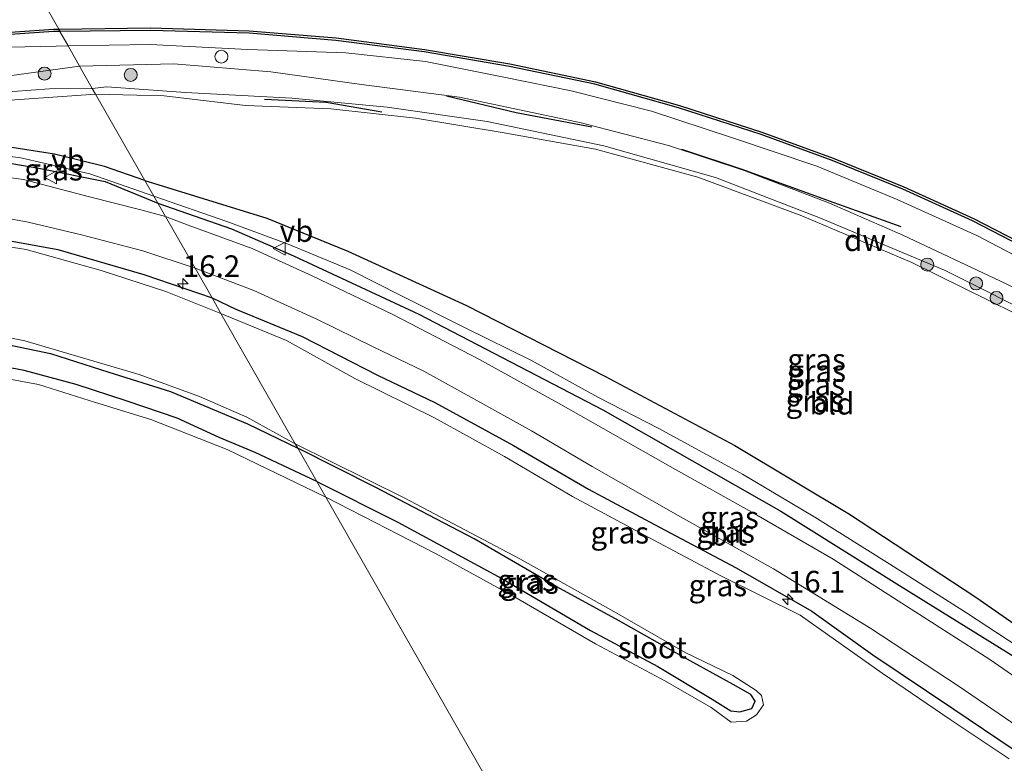
# Model space of a CAD drawing. Units: metres. Extents: x 179997 to 187356, y 362499 to 368751.
# Drawn here: x 180883 to 180997, y 365008 to 365094 of the extents above; entities that cross this region are included whole.
import ezdxf
from ezdxf.enums import TextEntityAlignment as Align

# ---------------------------------------------------------------- set-up
doc = ezdxf.new("R2010")
doc.units = ezdxf.units.M
doc.layers.get('0').update_dxf_attribs({"lineweight": 25})
for name, color, linetype, lineweight in [('B-ME-AM-KILOMETR-S-B1', 7, 'Continuous', 18), ('B-ME-GC-DAMWAND-GV-B6', 10, 'Continuous', 25), ('B-ME-GR-BOMENRIJ-L-B1', 10, 'Continuous', 25), ('B-ME-GR-BOOM-S-B1', 93, 'Continuous', 18), ('B-ME-GW-INSTEEKWATERGANG-L-B1', 10, 'Continuous', 25), ('B-ME-GW-KRUINLIJN-L-B1', 93, 'Continuous', 18), ('B-ME-GW-TEENLIJN-L-B1', 93, 'Continuous', 18), ('B-ME-GW-WATERGANG-GREPPEL-L-B1', 10, 'Continuous', 25), ('B-ME-IE-GRASLAND-GV-B6', 93, 'Continuous', 18), ('B-ME-IE-GRONDWERKLIJN-GROND_INGERICHT-GV-B6', 253, 'Continuous', 18), ('B-ME-IE-HULPGEOMETRIE-L-B1', 53, 'Continuous', 18), ('B-ME-IE-INRICHTINGSELEMENT-S-B1', 253, 'Continuous', 18), ('B-ME-OB-WATERLIJN-L-B1', 133, 'OB-WATERLIJN', 18), ('B-ME-OG-WATER-GV-B6', 153, 'Continuous', 18), ('B-ME-VH-VERH_SOORT-BITUMEN-GV-B6', 8, 'IE-TERREINAFSCHEIDING-NATUURLIJK-HOUTWAL', 18), ('B-ME-VW-MEUBILAIR_WEGMEUBILAIR-VERKEERSBORD-S-B1', 8, 'Continuous', 18)]:
    doc.layers.add(name, color=color, linetype=linetype, lineweight=lineweight)
doc.styles.add('NLCS-ISO', font='NLCS-ISO.TTF')
doc.linetypes.add('IE-TERREINAFSCHEIDING-NATUURLIJK-HOUTWAL', pattern='A,7,-1.5,[67,NLCS.SHX,S=0.75,R=45,X=0,Y=0],-1.5,7,-1.5,[70,NLCS.SHX,S=0.75,R=0,X=0,Y=0],-1.5', length=20)
doc.linetypes.add('OB-WATERLIJN', pattern='A,10,[32,NLCS.SHX,S=2,R=0,X=0,Y=0],-12', length=22)

# ---------------------------------------------------------------- blocks, each defined once
blk = doc.blocks.new('dtb')
blk.add_circle((0, 0), 0.75)
blk = doc.blocks.new('verkeersbord')
for p, q in [((0, 0.75), (-0.75, -0.625)), ((0.75, -0.625), (0, 0.75)), ((-0.75, -0.625), (0.75, -0.625))]:
    blk.add_line(p, q)
blk = doc.blocks.new('boom')
blk.add_hatch(color=256).paths.add_polyline_path([(-0.75, 0, 1), (0.75, 0, 1)])
blk.add_circle((0, 0), 0.75)
blk = doc.blocks.new('hecto')
for p, q in [((0, 0.625), (-0.625, 0)), ((0, -0.625), (0, 0.625)), ((-0.625, 0), (0.625, 0)), ((0.625, 0), (0, -0.625))]:
    blk.add_line(p, q)

msp = doc.modelspace()

# ---------------------------------------------------------------- linework, layer by layer
at = {"layer": 'B-ME-GC-DAMWAND-GV-B6'}
for points in [[(180684.301, 365025.696, 28.65), (180700.749, 365032.2, 28.65), (180717.125, 365038.591, 28.65), (180733.52, 365045.015, 28.65), (180749.931, 365051.404, 28.65), (180766.393, 365057.892, 28.65), (180783.003, 365064.386, 28.65), (180800.472, 365071.17, 28.65), (180816.897, 365077.619, 28.65), (180827.535, 365081.427, 28.65), (180837.245, 365084.413, 28.65), (180848.163, 365087.289, 28.65), (180858.064, 365089.462, 28.65), (180867.887, 365091.003, 28.65), (180877.876, 365092.124, 28.65), (180886.762, 365092.732, 28.65), (180887.3772, 365092.7401, 28.7)], [(180887.3772, 365092.7401, 28.7), (180887.4907, 365092.4516, 28.7886), (180886.7738, 365092.4421, 29.278), (180877.9021, 365091.8351, 29.227), (180867.9257, 365090.7155, 29.182), (180858.1176, 365089.1769, 29.225), (180848.231, 365087.007, 29.23), (180837.3246, 365084.1341, 29.233), (180827.6265, 365081.1517, 29.232), (180816.9989, 365077.3475, 29.227), (180800.5775, 365070.8999, 29.217), (180783.1083, 365064.1158, 29.215), (180766.499, 365057.6221, 29.19), (180750.0368, 365051.134, 29.204), (180733.6255, 365044.7449, 29.193), (180717.2306, 365038.3209, 29.253), (180700.855, 365031.9301, 29.218), (180684.4072, 365025.4262, 29.215)], [(180887.3772, 365092.7401, 28.7), (180897.978, 365092.88, 28.65), (180909.387, 365092.553, 28.65), (180919.445, 365091.715, 28.65), (180929.633, 365090.379, 28.65), (180939.516, 365088.709, 28.65), (180949.404, 365086.642, 28.65), (180959.092, 365083.92, 28.65), (180968.63, 365080.837, 28.65), (180976.868, 365077.828, 28.65), (180985.037, 365074.538, 28.65), (180993.076, 365070.849, 28.65), (181001.975, 365066.272, 28.65)], [(181001.8365, 365066.0171, 29.239), (180992.9491, 365070.5881, 29.181), (180984.9223, 365074.2716, 29.248), (180976.7641, 365077.5572, 29.223), (180968.5356, 365080.5627, 29.199), (180959.0082, 365083.6423, 29.247), (180949.335, 365086.3601, 29.302), (180939.4622, 365088.424, 29.255), (180929.59, 365090.0922, 29.214), (180919.4141, 365091.4266, 29.175), (180909.3708, 365092.2633, 29.202), (180897.9758, 365092.5899, 29.193), (180887.4907, 365092.4516, 28.7886), (180887.3772, 365092.7401, 28.7)]]:
    msp.add_polyline3d(points, dxfattribs=at)
at = {"layer": 'B-ME-GR-BOMENRIJ-L-B1'}
for points in [[(180911.165, 365084.653, 31.933), (180918.266, 365084.296, 31.933), (180924.709, 365083.165, 31.933)], [(180948.97, 365081.421, 31.347), (180940.238, 365083.067, 31.292), (180932.192, 365085.005, 31.292)], [(180869.127, 365079.255, 32.682), (180877.047, 365078.05, 32.682), (180885.063, 365076.663, 32.734), (180892.74, 365075.145, 32.77), (180898.845, 365072.629, 32.81)], [(180959.326, 365078.869, 30.993), (180966.292, 365076.544, 30.961), (180976.947, 365072.706, 30.961), (180984.691, 365069.944, 30.929)], [(180898.845, 365072.629, 32.81), (180907.324, 365069.668, 32.913), (180914.52, 365066.536, 32.849), (180929.001, 365059.803, 32.849), (180950.254, 365048.773, 32.73), (180970.812, 365037.059, 32.682), (180984.523, 365028.483, 32.682), (180997.991, 365020.145, 32.614), (181017.447, 365006.264, 32.614), (181029.588, 364996.92, 32.711)]]:
    msp.add_polyline3d(points, dxfattribs=at)
at = {"layer": 'B-ME-GW-INSTEEKWATERGANG-L-B1'}
for points in [[(180754.002, 365033.97, 32.909), (180754.202, 365034.571, 32.654), (180754.99, 365035.121, 32.646), (180759.996, 365036.98, 32.598), (180771.893, 365041.68, 32.598), (180784.029, 365046.517, 32.598), (180796.868, 365051.739, 32.67), (180806.194, 365055.429, 32.602), (180814.302, 365058.695, 32.606), (180820.683, 365061.531, 32.606), (180827.155, 365063.783, 32.606), (180833.75, 365066.049, 32.586), (180840.431, 365067.931, 32.506), (180847.415, 365069.089, 32.506), (180854.193, 365069.769, 32.438), (180862.18, 365070.123, 32.434), (180869.951, 365070.106, 32.474), (180878.995, 365068.772, 32.578), (180887.261, 365067.288, 32.57), (180897.203, 365064.418, 32.646), (180905.092, 365061.699, 32.511)], [(180905.092, 365061.699, 32.511), (180907.858, 365060.392, 32.543), (180915.513, 365057.239, 32.543), (180924.224, 365052.788, 32.543), (180930.851, 365049.626, 32.543), (180939.931, 365044.666, 32.539), (180948.602, 365039.624, 32.586), (180956.811, 365035.238, 32.586), (180965.647, 365030.546, 32.598), (180974.407, 365025.532, 32.467), (180981.445, 365020.498, 32.467), (180990.803, 365014.216, 32.463), (180999.321, 365008.472, 32.523)], [(180806.396, 365042.764, 32.283), (180813.138, 365045.953, 32.283), (180821.409, 365049.052, 32.231), (180828.944, 365051.851, 32.235), (180836.48, 365054.231, 32.235), (180843.465, 365056.185, 32.235), (180848.996, 365057.424, 32.235), (180854.024, 365057.929, 32.235), (180860.553, 365058.523, 32.251), (180866.935, 365058.468, 32.311), (180873.222, 365057.855, 32.303), (180879.556, 365056.72, 32.303), (180886.425, 365055.293, 32.303), (180893.172, 365053.112, 32.299), (180900.307, 365050.896, 32.343), (180909.189, 365047.148, 32.43), (180915.021, 365044.329, 32.2)], [(180917.209, 365040.5, 32.212), (180910.064, 365043.844, 32.307), (180905.935, 365045.588, 32.319), (180901.054, 365047.794, 32.407), (180895.27, 365049.76, 32.414), (180889.395, 365051.698, 32.407), (180883.388, 365053.318, 32.407), (180877.252, 365054.451, 32.387), (180869.932, 365055.423, 32.387), (180864.103, 365055.639, 32.387), (180858.44, 365055.304, 32.387), (180854.539, 365055.198, 32.383), (180849.912, 365054.64, 32.383), (180844.289, 365053.408, 32.383), (180838.166, 365051.774, 32.403), (180832.15, 365049.878, 32.391), (180826.486, 365047.934, 32.391), (180819.969, 365045.34, 32.359), (180811.594, 365042.143, 32.319), (180805.17, 365039.397, 32.383)], [(180917.209, 365040.5, 32.212), (180926.573, 365035.798, 32.196), (180938.576, 365029.306, 32.124), (180948.813, 365023.29, 32.025), (180956.593, 365019.128, 32.025), (180962.886, 365015.348, 32.025), (180965.02, 365013.999, 32.021), (180966.072, 365013.884, 32.077), (180967.477, 365014.266, 32.088), (180967.842, 365015.121, 32.088), (180967.361, 365015.902, 32.084), (180965.312, 365017.065, 32.088), (180959.572, 365020.219, 32.092), (180952.046, 365024.46, 32.144), (180944.924, 365028.343, 32.228), (180935.379, 365033.864, 32.228), (180924.011, 365039.805, 32.204), (180915.021, 365044.329, 32.2)]]:
    msp.add_polyline3d(points, dxfattribs=at)
at = {"layer": 'B-ME-GW-KRUINLIJN-L-B1'}
for points in [[(180889.793, 365088.466, 31.232), (180880.495, 365087.198, 31.601), (180868.644, 365085.763, 31.68), (180858.764, 365084.241, 31.541), (180851.026, 365083.186, 31.501), (180842.377, 365081.024, 31.593), (180834.375, 365078.555, 31.66), (180823.271, 365074.421, 31.604), (180810.889, 365069.893, 31.533), (180796.291, 365064.041, 31.509), (180784.274, 365059.308, 31.369), (180767.266, 365052.85, 31.269), (180752.215, 365047.044, 31.277), (180733.475, 365039.382, 31.209), (180715.6, 365032.493, 31.253), (180702.226, 365027.284, 31.237), (180688.895, 365022.284, 31.138)], [(181059.894, 365015.598, 30.469), (181054.651, 365021.069, 30.503), (181046.368, 365029.22, 30.551), (181038.448, 365036.536, 30.447), (181031.874, 365042.165, 30.678), (181023.368, 365048.192, 30.921), (181015.202, 365053.595, 31.204), (181006.187, 365058.869, 31.343), (180996.208, 365063.63, 31.379), (180984.914, 365068.941, 31.403), (180976.428, 365072.651, 31.451), (180966.577, 365076.401, 31.304), (180957.841, 365079.293, 31.308), (180947.728, 365081.911, 31.343), (180933.674, 365084.88, 31.359), (180922.36, 365086.347, 31.575), (180911.879, 365087.805, 31.236), (180900.663, 365088.714, 31.092), (180889.793, 365088.466, 31.232)], [(180891.647, 365085.222, 32.395), (180881.236, 365084.504, 32.438), (180869.885, 365082.676, 32.494), (180860.094, 365081.769, 32.57), (180850.124, 365079.115, 32.63), (180843.171, 365077.502, 32.634), (180836.436, 365075.649, 32.634), (180825.9, 365072.194, 32.562), (180817.721, 365068.718, 32.602), (180801.828, 365062.629, 32.75), (180783.729, 365055.073, 32.857), (180766.646, 365048.449, 32.77), (180751.157, 365042.581, 32.686), (180733.473, 365035.618, 32.59), (180715.742, 365028.537, 32.45), (180700.894, 365022.828, 32.43), (180682.71, 365015.535, 32.43), (180663.607, 365007.971, 32.526), (180646.548, 365000.74, 32.466), (180628.893, 364993.672, 32.446), (180610.851, 364986.887, 32.407), (180593.901, 364979.522, 32.574), (180575.911, 364972.043, 32.598), (180559.379, 364965.589, 32.502)], [(181056.739, 365013.542, 32.081), (181052.258, 365018.658, 31.981), (181044.125, 365027.09, 31.973), (181036.938, 365032.986, 31.806), (181028.616, 365040.068, 31.806), (181017.51, 365048.338, 31.79), (181008.587, 365053.983, 31.977), (180997.831, 365059.929, 31.885), (180985.967, 365065.787, 31.957), (180973.23, 365071.193, 31.973), (180961.226, 365075.639, 31.889), (180949.4, 365078.856, 31.913), (180938.619, 365080.787, 32.049), (180928.604, 365082.438, 32.228), (180918.808, 365083.538, 32.228), (180908.946, 365083.915, 32.347), (180899.58, 365085.041, 32.312), (180891.647, 365085.222, 32.395)], [(180898.382, 365073.44, 32.826), (180890.975, 365076.033, 32.714), (180882.983, 365077.88, 32.67), (180877.094, 365078.621, 32.678), (180875.169, 365079.573, 32.598)], [(181030.484, 364997.469, 32.75), (181026.801, 365000.633, 32.602), (181019.01, 365006.404, 32.602), (181008.962, 365013.642, 32.551), (181000.779, 365019.741, 32.507), (180992.267, 365025.329, 32.67), (180983.425, 365030.965, 32.594), (180974.75, 365036.363, 32.59), (180966.399, 365041.35, 32.686), (180956.732, 365046.613, 32.686), (180949.657, 365050.239, 32.702), (180941.989, 365054.464, 32.718), (180934.348, 365058.226, 32.702), (180926.989, 365061.918, 32.71), (180921.068, 365064.954, 32.857), (180913.908, 365067.892, 32.861), (180906.804, 365070.53, 32.83), (180898.382, 365073.44, 32.826)]]:
    msp.add_polyline3d(points, dxfattribs=at)
at = {"layer": 'B-ME-GW-TEENLIJN-L-B1'}
for points in [[(180646.797, 365010.165, 29.502), (180647.715, 365009.236, 29.664), (180652.658, 365011.037, 29.688), (180668.769, 365017.004, 29.719), (180685.12, 365023.451, 29.706), (180701.533, 365030.108, 29.662), (180717.602, 365036.545, 29.632), (180734.546, 365043.189, 29.656), (180750.665, 365049.569, 29.73), (180767.117, 365055.936, 29.711), (180783.64, 365062.738, 29.552), (180800.952, 365069.713, 29.594), (180817.36, 365075.956, 29.622), (180827.963, 365079.88, 29.585), (180837.492, 365082.994, 29.482), (180848.54, 365085.506, 29.551), (180858.179, 365087.734, 29.554), (180867.416, 365089.471, 29.454), (180877.989, 365090.581, 29.516), (180887.102, 365090.775, 29.526), (180888.4609, 365090.7968, 29.534)], [(180888.4609, 365090.7968, 29.534), (180897.955, 365090.949, 29.621), (180909.247, 365090.378, 29.687), (180920.554, 365090.001, 29.544), (180929.77, 365088.998, 29.536), (180939.01, 365087.164, 29.519), (180946.59, 365085.592, 29.599), (180955.861, 365083.246, 29.645), (180965.217, 365080.172, 29.692), (180974.959, 365076.907, 29.63), (180984.274, 365073.07, 29.614), (180993.536, 365068.873, 29.731), (181003.669, 365063.556, 29.737), (181010.1, 365060.118, 29.541), (181017.552, 365055.228, 29.484), (181026.22, 365049.333, 29.532), (181033.954, 365042.365, 29.748), (181040.874, 365037.003, 29.551), (181047.107, 365031.181, 29.652), (181054.523, 365023.856, 29.606), (181061.469, 365016.585, 29.575)], [(180692.132, 365021.291, 31.481), (180709.337, 365027.538, 31.608), (180725.114, 365034.046, 31.608), (180741.155, 365040.135, 31.608), (180757.987, 365046.807, 31.668), (180772.62, 365052.525, 31.708), (180786.033, 365057.897, 31.744), (180798.848, 365063.06, 31.748), (180814.675, 365069.127, 31.724), (180823.573, 365072.378, 31.724), (180831.605, 365075.26, 31.724), (180839.833, 365078.012, 31.72), (180848.347, 365080.262, 31.72), (180857.258, 365082.07, 31.804), (180862.632, 365083.169, 31.852), (180866.989, 365083.3, 31.852), (180871.366, 365084.11, 31.852), (180877.784, 365085.233, 31.852), (180886.318, 365085.838, 31.852), (180891.262, 365085.895, 31.706)], [(180891.262, 365085.895, 31.706), (180892.94, 365086.054, 31.837), (180902.033, 365085.398, 31.941), (180914.308, 365084.769, 31.869), (180925.321, 365083.726, 31.833), (180936.898, 365082.069, 31.582), (180950.361, 365079.26, 31.582), (180963.274, 365075.592, 31.575), (180975.397, 365070.912, 31.519), (180989.738, 365064.885, 31.519), (181001.78, 365058.841, 31.359), (181012.302, 365052.812, 31.347), (181023.188, 365045.81, 31.22), (181032.449, 365039.313, 30.901), (181039.626, 365032.986, 30.586), (181050.657, 365022.843, 30.65), (181058.233, 365014.665, 30.731)]]:
    msp.add_polyline3d(points, dxfattribs=at)
at = {"layer": 'B-ME-GW-WATERGANG-GREPPEL-L-B1'}
for points in [[(180897.337, 365075.267, 32.148), (180892.667, 365076.88, 32.395), (180886.908, 365078.306, 32.399), (180881.468, 365079.149, 32.43), (180875.169, 365079.573, 32.598)], [(180897.337, 365075.267, 32.148), (180911.439, 365070.909, 31.981), (180920.792, 365067.08, 31.861), (180934.506, 365060.82, 31.861), (180950.496, 365052.646, 31.758), (180965.491, 365044.655, 31.626), (180978.732, 365036.744, 31.626), (180993.354, 365027.158, 31.626), (181008.922, 365016.339, 31.626), (181023.124, 365005.974, 31.666), (181032.44, 364998.698, 31.717)]]:
    msp.add_polyline3d(points, dxfattribs=at)
at = {"layer": 'B-ME-IE-GRASLAND-GV-B6'}
for points in [[(181003.669, 365063.556, 29.737), (180993.536, 365068.873, 29.731), (180984.274, 365073.07, 29.614), (180974.959, 365076.907, 29.63), (180965.217, 365080.172, 29.692), (180955.861, 365083.246, 29.645), (180946.59, 365085.592, 29.599), (180939.01, 365087.164, 29.519), (180929.77, 365088.998, 29.536), (180920.554, 365090.001, 29.544), (180909.247, 365090.378, 29.687), (180897.955, 365090.949, 29.621), (180888.4609, 365090.7968, 29.534), (180887.4907, 365092.4516, 28.7886), (180897.9758, 365092.5899, 29.193), (180909.3708, 365092.2633, 29.202), (180919.4141, 365091.4266, 29.175), (180929.59, 365090.0922, 29.214), (180939.4622, 365088.424, 29.255), (180949.335, 365086.3601, 29.302), (180959.0082, 365083.6423, 29.247), (180968.5356, 365080.5627, 29.199), (180976.7641, 365077.5572, 29.223), (180984.9223, 365074.2716, 29.248), (180992.9491, 365070.5881, 29.181), (181001.8365, 365066.0171, 29.239)], [(180800.5775, 365070.8999, 29.217), (180816.9989, 365077.3475, 29.227), (180827.6265, 365081.1517, 29.232), (180837.3246, 365084.1341, 29.233), (180848.231, 365087.007, 29.23), (180858.1176, 365089.1769, 29.225), (180867.9257, 365090.7155, 29.182), (180877.9021, 365091.8351, 29.227), (180886.7738, 365092.4421, 29.278), (180887.4907, 365092.4516, 28.7886), (180888.4609, 365090.7968, 29.534), (180887.102, 365090.775, 29.526), (180877.989, 365090.581, 29.516), (180867.416, 365089.471, 29.454), (180858.179, 365087.734, 29.554), (180848.54, 365085.506, 29.551), (180837.492, 365082.994, 29.482), (180827.963, 365079.88, 29.585), (180817.36, 365075.956, 29.622), (180800.952, 365069.713, 29.594)], [(180800.952, 365069.713, 29.594), (180817.36, 365075.956, 29.622), (180827.963, 365079.88, 29.585), (180837.492, 365082.994, 29.482), (180848.54, 365085.506, 29.551), (180858.179, 365087.734, 29.554), (180867.416, 365089.471, 29.454), (180877.989, 365090.581, 29.516), (180887.102, 365090.775, 29.526), (180888.4609, 365090.7968, 29.534), (180889.793, 365088.466, 31.232), (180880.495, 365087.198, 31.601), (180868.644, 365085.763, 31.68), (180858.764, 365084.241, 31.541), (180851.026, 365083.186, 31.501), (180842.377, 365081.024, 31.593), (180834.375, 365078.555, 31.66), (180823.271, 365074.421, 31.604), (180810.889, 365069.893, 31.533), (180796.291, 365064.041, 31.509)], [(181006.187, 365058.869, 31.343), (180996.208, 365063.63, 31.379), (180984.914, 365068.941, 31.403), (180976.428, 365072.651, 31.451), (180966.577, 365076.401, 31.304), (180957.841, 365079.293, 31.308), (180947.728, 365081.911, 31.343), (180933.674, 365084.88, 31.359), (180922.36, 365086.347, 31.575), (180911.879, 365087.805, 31.236), (180900.663, 365088.714, 31.092), (180889.793, 365088.466, 31.232), (180888.4609, 365090.7968, 29.534), (180897.955, 365090.949, 29.621), (180909.247, 365090.378, 29.687), (180920.554, 365090.001, 29.544), (180929.77, 365088.998, 29.536), (180939.01, 365087.164, 29.519), (180946.59, 365085.592, 29.599), (180955.861, 365083.246, 29.645), (180965.217, 365080.172, 29.692), (180974.959, 365076.907, 29.63), (180984.274, 365073.07, 29.614), (180993.536, 365068.873, 29.731), (181003.669, 365063.556, 29.737)], [(180796.291, 365064.041, 31.509), (180810.889, 365069.893, 31.533), (180823.271, 365074.421, 31.604), (180834.375, 365078.555, 31.66), (180842.377, 365081.024, 31.593), (180851.026, 365083.186, 31.501), (180858.764, 365084.241, 31.541), (180868.644, 365085.763, 31.68), (180880.495, 365087.198, 31.601), (180889.793, 365088.466, 31.232), (180891.262, 365085.895, 31.706), (180886.318, 365085.838, 31.852), (180877.784, 365085.233, 31.852), (180871.366, 365084.11, 31.852), (180866.989, 365083.3, 31.852), (180862.632, 365083.169, 31.852), (180857.258, 365082.07, 31.804), (180848.347, 365080.262, 31.72), (180839.833, 365078.012, 31.72), (180831.605, 365075.26, 31.724), (180823.573, 365072.378, 31.724), (180814.675, 365069.127, 31.724), (180798.848, 365063.06, 31.748)], [(180889.793, 365088.466, 31.232), (180900.663, 365088.714, 31.092), (180911.879, 365087.805, 31.236), (180922.36, 365086.347, 31.575), (180933.674, 365084.88, 31.359), (180947.728, 365081.911, 31.343), (180957.841, 365079.293, 31.308), (180966.577, 365076.401, 31.304), (180976.428, 365072.651, 31.451), (180984.914, 365068.941, 31.403), (180996.208, 365063.63, 31.379), (181006.187, 365058.869, 31.343)], [(181001.78, 365058.841, 31.359), (180989.738, 365064.885, 31.519), (180975.397, 365070.912, 31.519), (180963.274, 365075.592, 31.575), (180950.361, 365079.26, 31.582), (180936.898, 365082.069, 31.582), (180925.321, 365083.726, 31.833), (180914.308, 365084.769, 31.869), (180902.033, 365085.398, 31.941), (180892.94, 365086.054, 31.837), (180891.262, 365085.895, 31.706), (180889.793, 365088.466, 31.232)], [(180798.848, 365063.06, 31.748), (180814.675, 365069.127, 31.724), (180823.573, 365072.378, 31.724), (180831.605, 365075.26, 31.724), (180839.833, 365078.012, 31.72), (180848.347, 365080.262, 31.72), (180857.258, 365082.07, 31.804), (180862.632, 365083.169, 31.852), (180866.989, 365083.3, 31.852), (180871.366, 365084.11, 31.852), (180877.784, 365085.233, 31.852), (180886.318, 365085.838, 31.852), (180891.262, 365085.895, 31.706), (180891.647, 365085.222, 32.395), (180881.236, 365084.504, 32.438), (180869.885, 365082.676, 32.494), (180860.094, 365081.769, 32.57), (180850.124, 365079.115, 32.63), (180843.171, 365077.502, 32.634), (180836.436, 365075.649, 32.634), (180825.9, 365072.194, 32.562), (180817.721, 365068.718, 32.602), (180801.828, 365062.629, 32.75)], [(180891.262, 365085.895, 31.706), (180892.94, 365086.054, 31.837), (180902.033, 365085.398, 31.941), (180914.308, 365084.769, 31.869), (180925.321, 365083.726, 31.833), (180936.898, 365082.069, 31.582), (180950.361, 365079.26, 31.582), (180963.274, 365075.592, 31.575), (180975.397, 365070.912, 31.519), (180989.738, 365064.885, 31.519), (181001.78, 365058.841, 31.359)], [(180997.831, 365059.929, 31.885), (180985.967, 365065.787, 31.957), (180973.23, 365071.193, 31.973), (180961.226, 365075.639, 31.889), (180949.4, 365078.856, 31.913), (180938.619, 365080.787, 32.049), (180928.604, 365082.438, 32.228), (180918.808, 365083.538, 32.228), (180908.946, 365083.915, 32.347), (180899.58, 365085.041, 32.312), (180891.647, 365085.222, 32.395), (180891.262, 365085.895, 31.706)], [(180801.828, 365062.629, 32.75), (180817.721, 365068.718, 32.602), (180825.9, 365072.194, 32.562), (180836.436, 365075.649, 32.634), (180843.171, 365077.502, 32.634), (180850.124, 365079.115, 32.63), (180860.094, 365081.769, 32.57), (180875.169, 365079.573, 32.598), (180877.094, 365078.621, 32.678), (180882.983, 365077.88, 32.67), (180890.975, 365076.033, 32.714), (180898.382, 365073.44, 32.826), (180899.73, 365071.081, 32.834), (180897.038, 365071.847, 32.937), (180890.784, 365073.388, 32.937), (180883.304, 365075.383, 32.845), (180874.977, 365076.468, 32.762), (180865.687, 365077.088, 32.762), (180857.525, 365076.96, 32.766), (180849.342, 365076.024, 32.79), (180840.307, 365074.545, 32.778), (180830.01, 365071.344, 32.766), (180813.306, 365065.036, 32.809), (180796.552, 365058.547, 32.821)], [(180897.337, 365075.267, 32.148), (180898.382, 365073.44, 32.826), (180890.975, 365076.033, 32.714), (180882.983, 365077.88, 32.67), (180877.094, 365078.621, 32.678), (180875.169, 365079.573, 32.598), (180881.468, 365079.149, 32.43), (180886.908, 365078.306, 32.399), (180892.667, 365076.88, 32.395), (180897.337, 365075.267, 32.148)], [(180897.337, 365075.267, 32.148), (180911.439, 365070.909, 31.981), (180920.792, 365067.08, 31.861), (180934.506, 365060.82, 31.861), (180950.496, 365052.646, 31.758), (180965.491, 365044.655, 31.626), (180978.732, 365036.744, 31.626), (180993.354, 365027.158, 31.626), (181008.922, 365016.339, 31.626)], [(181000.779, 365019.741, 32.507), (180992.267, 365025.329, 32.67), (180983.425, 365030.965, 32.594), (180974.75, 365036.363, 32.59), (180966.399, 365041.35, 32.686), (180956.732, 365046.613, 32.686), (180949.657, 365050.239, 32.702), (180941.989, 365054.464, 32.718), (180934.348, 365058.226, 32.702), (180926.989, 365061.918, 32.71), (180921.068, 365064.954, 32.857), (180913.908, 365067.892, 32.861), (180906.804, 365070.53, 32.83), (180898.382, 365073.44, 32.826), (180897.337, 365075.267, 32.148)], [(180898.382, 365073.44, 32.826), (180906.804, 365070.53, 32.83), (180913.908, 365067.892, 32.861), (180921.068, 365064.954, 32.857), (180926.989, 365061.918, 32.71), (180934.348, 365058.226, 32.702), (180941.989, 365054.464, 32.718), (180949.657, 365050.239, 32.702), (180956.732, 365046.613, 32.686), (180966.399, 365041.35, 32.686), (180974.75, 365036.363, 32.59), (180983.425, 365030.965, 32.594), (180992.267, 365025.329, 32.67), (181000.779, 365019.741, 32.507)], [(181002.986, 365014.415, 32.658), (180994.975, 365019.933, 32.658), (180985.334, 365026.111, 32.658), (180976.879, 365031.513, 32.698), (180967.471, 365036.952, 32.714), (180958.663, 365041.894, 32.766), (180945.414, 365049.371, 32.79), (180935.981, 365054.6, 32.794), (180925.985, 365059.768, 32.849), (180916.656, 365064.251, 32.869), (180909.748, 365067.421, 32.925), (180902.34, 365070.103, 32.893), (180899.73, 365071.081, 32.834), (180898.382, 365073.44, 32.826)], [(180878.853, 365071.357, 32.714), (180883.839, 365070.432, 32.722), (180890.028, 365068.988, 32.774), (180897.093, 365067.131, 32.817), (180903.141, 365065.113, 32.726), (180905.092, 365061.699, 32.511), (180897.203, 365064.418, 32.646), (180887.261, 365067.288, 32.57), (180878.995, 365068.772, 32.578)], [(180878.995, 365068.772, 32.578), (180887.261, 365067.288, 32.57), (180897.203, 365064.418, 32.646), (180905.092, 365061.699, 32.511), (180906.113, 365059.914, 31.718), (180899.74, 365062.42, 31.718), (180892.3, 365064.875, 31.718), (180883.631, 365067.281, 31.718), (180874.063, 365068.772, 31.718)], [(180903.141, 365065.113, 32.726), (180909.935, 365062.542, 32.718), (180917.275, 365059.222, 32.774), (180923.693, 365056.038, 32.774), (180929.582, 365053.252, 32.774), (180935.671, 365049.867, 32.73), (180941.998, 365046.349, 32.734), (180949.014, 365042.239, 32.69), (180959.216, 365036.432, 32.67), (180969.981, 365030.431, 32.666), (180981.213, 365023.506, 32.67), (180991.325, 365016.911, 32.642), (181000.668, 365010.512, 32.567)], [(180999.321, 365008.472, 32.523), (180990.803, 365014.216, 32.463), (180981.445, 365020.498, 32.467), (180974.407, 365025.532, 32.467), (180965.647, 365030.546, 32.598), (180956.811, 365035.238, 32.586), (180948.602, 365039.624, 32.586), (180939.931, 365044.666, 32.539), (180930.851, 365049.626, 32.543), (180924.224, 365052.788, 32.543), (180915.513, 365057.239, 32.543), (180907.858, 365060.392, 32.543), (180905.092, 365061.699, 32.511), (180903.141, 365065.113, 32.726)], [(180997.215, 365008.481, 31.606), (180990.396, 365013.031, 31.718), (180982.509, 365018.367, 31.718), (180973.056, 365025.081, 31.718), (180963.972, 365029.56, 31.718), (180955.551, 365034.017, 31.718), (180946.752, 365038.751, 31.718), (180938.882, 365043.379, 31.718), (180930.808, 365047.834, 31.718), (180921.603, 365052.409, 31.718), (180913.679, 365056.774, 31.718), (180906.113, 365059.914, 31.718), (180905.092, 365061.699, 32.511), (180907.858, 365060.392, 32.543), (180915.513, 365057.239, 32.543), (180924.224, 365052.788, 32.543), (180930.851, 365049.626, 32.543), (180939.931, 365044.666, 32.539), (180948.602, 365039.624, 32.586), (180956.811, 365035.238, 32.586), (180965.647, 365030.546, 32.598), (180974.407, 365025.532, 32.467), (180981.445, 365020.498, 32.467), (180990.803, 365014.216, 32.463), (180999.321, 365008.472, 32.523)], [(180915.021, 365044.329, 32.2), (180909.189, 365047.148, 32.43), (180900.307, 365050.896, 32.343), (180893.172, 365053.112, 32.299), (180886.425, 365055.293, 32.303), (180879.556, 365056.72, 32.303), (180873.222, 365057.855, 32.303), (180866.935, 365058.468, 32.311), (180860.553, 365058.523, 32.251), (180854.024, 365057.929, 32.235), (180848.996, 365057.424, 32.235), (180843.465, 365056.185, 32.235), (180836.48, 365054.231, 32.235), (180828.944, 365051.851, 32.235), (180821.409, 365049.052, 32.231), (180813.138, 365045.953, 32.283), (180806.396, 365042.764, 32.283)], [(180807.451, 365044.012, 31.829), (180815.411, 365047.24, 31.829), (180821.636, 365049.883, 31.829), (180827.284, 365051.894, 31.829), (180831.852, 365053.474, 31.829), (180839.119, 365055.468, 31.718), (180847.158, 365057.657, 31.718), (180856.07, 365058.658, 31.718), (180863.535, 365059.154, 31.718), (180869.634, 365058.856, 31.718), (180876.372, 365058.159, 31.718), (180883.472, 365056.758, 31.718), (180890.772, 365054.602, 31.718), (180896.656, 365052.854, 31.718), (180903.646, 365050.297, 31.718), (180909.113, 365047.941, 31.718), (180914.718, 365044.857, 31.718), (180915.021, 365044.329, 32.2)], [(180879.556, 365056.72, 32.303), (180886.425, 365055.293, 32.303), (180893.172, 365053.112, 32.299), (180900.307, 365050.896, 32.343), (180909.189, 365047.148, 32.43), (180915.021, 365044.329, 32.2), (180917.209, 365040.5, 32.212), (180910.064, 365043.844, 32.307), (180905.935, 365045.588, 32.319), (180901.054, 365047.794, 32.407), (180895.27, 365049.76, 32.414), (180889.395, 365051.698, 32.407), (180883.388, 365053.318, 32.407), (180877.252, 365054.451, 32.387)], [(180805.17, 365039.397, 32.383), (180811.594, 365042.143, 32.319), (180819.969, 365045.34, 32.359), (180826.486, 365047.934, 32.391), (180832.15, 365049.878, 32.391), (180838.166, 365051.774, 32.403), (180844.289, 365053.408, 32.383), (180849.912, 365054.64, 32.383), (180854.539, 365055.198, 32.383), (180858.44, 365055.304, 32.387), (180864.103, 365055.639, 32.387), (180869.932, 365055.423, 32.387), (180877.252, 365054.451, 32.387), (180883.388, 365053.318, 32.407), (180889.395, 365051.698, 32.407), (180895.27, 365049.76, 32.414), (180901.054, 365047.794, 32.407), (180905.935, 365045.588, 32.319), (180910.064, 365043.844, 32.307), (180917.209, 365040.5, 32.212)], [(180917.209, 365040.5, 32.212), (180918.253, 365038.673, 31.756), (180906.83, 365044.177, 31.756), (180898.034, 365047.674, 31.756), (180891.647, 365049.616, 31.756), (180885.041, 365051.682, 31.756), (180879.602, 365052.692, 31.756), (180873.804, 365053.775, 31.756), (180866.412, 365054.212, 31.756), (180859.311, 365054.063, 31.752), (180853.207, 365053.761, 31.752), (180846.379, 365052.603, 31.752), (180841.09, 365051.314, 31.752), (180834.581, 365049.298, 31.752), (180827.104, 365046.848, 31.752), (180819.286, 365044.035, 31.752), (180806.96, 365038.718, 31.752)], [(180914.718, 365044.857, 31.718), (180927.311, 365038.626, 31.714), (180940.656, 365031.568, 31.714), (180951.788, 365025.325, 31.714), (180959.746, 365020.755, 31.714), (180965.284, 365018.091, 31.714), (180967.979, 365016.353, 31.714), (180968.597, 365015.805, 31.714), (180968.823, 365014.704, 31.714), (180967.986, 365013.545, 31.714), (180966.855, 365012.825, 31.714), (180965.083, 365012.715, 31.714), (180962.771, 365014.394, 31.714), (180957.478, 365017.452, 31.714), (180949.4, 365021.739, 31.714), (180939.963, 365027.214, 31.714), (180930.982, 365032.128, 31.714), (180918.253, 365038.673, 31.756), (180917.209, 365040.5, 32.212), (180926.573, 365035.798, 32.196), (180938.576, 365029.306, 32.124), (180948.813, 365023.29, 32.025), (180956.593, 365019.128, 32.025), (180962.886, 365015.348, 32.025), (180965.02, 365013.999, 32.021), (180966.072, 365013.884, 32.077), (180967.477, 365014.266, 32.088), (180967.842, 365015.121, 32.088), (180967.361, 365015.902, 32.084), (180965.312, 365017.065, 32.088), (180959.572, 365020.219, 32.092), (180952.046, 365024.46, 32.144), (180944.924, 365028.343, 32.228), (180935.379, 365033.864, 32.228), (180924.011, 365039.805, 32.204), (180915.021, 365044.329, 32.2), (180914.718, 365044.857, 31.718)], [(180917.209, 365040.5, 32.212), (180915.021, 365044.329, 32.2), (180924.011, 365039.805, 32.204), (180935.379, 365033.864, 32.228), (180944.924, 365028.343, 32.228), (180952.046, 365024.46, 32.144), (180959.572, 365020.219, 32.092), (180965.312, 365017.065, 32.088), (180967.361, 365015.902, 32.084), (180967.842, 365015.121, 32.088), (180967.477, 365014.266, 32.088), (180966.072, 365013.884, 32.077), (180965.02, 365013.999, 32.021), (180962.886, 365015.348, 32.025), (180956.593, 365019.128, 32.025), (180948.813, 365023.29, 32.025), (180938.576, 365029.306, 32.124), (180926.573, 365035.798, 32.196), (180917.209, 365040.5, 32.212)]]:
    msp.add_polyline3d(points, dxfattribs=at)
at = {"layer": 'B-ME-IE-GRONDWERKLIJN-GROND_INGERICHT-GV-B6'}
for points in [[(180891.647, 365085.222, 32.395), (180897.337, 365075.267, 32.148), (180892.667, 365076.88, 32.395), (180886.908, 365078.306, 32.399), (180881.468, 365079.149, 32.43), (180875.169, 365079.573, 32.598), (180860.094, 365081.769, 32.57), (180869.885, 365082.676, 32.494), (180881.236, 365084.504, 32.438), (180891.647, 365085.222, 32.395)], [(180891.647, 365085.222, 32.395), (180899.58, 365085.041, 32.312), (180908.946, 365083.915, 32.347), (180918.808, 365083.538, 32.228), (180928.604, 365082.438, 32.228), (180938.619, 365080.787, 32.049), (180949.4, 365078.856, 31.913), (180961.226, 365075.639, 31.889), (180973.23, 365071.193, 31.973), (180985.967, 365065.787, 31.957), (180997.831, 365059.929, 31.885)], [(181008.922, 365016.339, 31.626), (180993.354, 365027.158, 31.626), (180978.732, 365036.744, 31.626), (180965.491, 365044.655, 31.626), (180950.496, 365052.646, 31.758), (180934.506, 365060.82, 31.861), (180920.792, 365067.08, 31.861), (180911.439, 365070.909, 31.981), (180897.337, 365075.267, 32.148), (180891.647, 365085.222, 32.395)]]:
    msp.add_polyline3d(points, dxfattribs=at)
at = {"layer": 'B-ME-IE-HULPGEOMETRIE-L-B1'}
for points in [[(180860.829, 365139.067, 28.7), (180887.3772, 365092.7401, 28.7), (180887.4907, 365092.4516, 28.7886), (180888.4609, 365090.7968, 29.534), (180889.793, 365088.466, 31.232)], [(180889.793, 365088.466, 31.232), (180891.262, 365085.895, 31.706), (180891.647, 365085.222, 32.395), (180897.337, 365075.267, 32.148), (180898.382, 365073.44, 32.826), (180899.73, 365071.081, 32.834), (180903.141, 365065.113, 32.726), (180905.092, 365061.699, 32.511), (180906.113, 365059.914, 31.718), (180914.718, 365044.857, 31.718), (180915.021, 365044.329, 32.2), (180917.209, 365040.5, 32.212), (180918.253, 365038.673, 31.756), (180938.894, 365002.561, 31.756), (180939.956, 365000.703, 32.439), (180941.337, 364998.287, 32.451), (180942.378, 364996.465, 31.443), (180946.029, 364990.078, 31.176), (180964.824, 364957.195, 31.412)]]:
    msp.add_polyline3d(points, dxfattribs=at)
at = {"layer": 'B-ME-OB-WATERLIJN-L-B1'}
for points in [[(180887.3772, 365092.7401, 28.7), (180886.762, 365092.732, 28.65), (180877.876, 365092.124, 28.65), (180867.887, 365091.003, 28.65), (180858.064, 365089.462, 28.65), (180848.163, 365087.289, 28.65), (180837.245, 365084.413, 28.65), (180827.535, 365081.427, 28.65), (180816.897, 365077.619, 28.65), (180800.472, 365071.17, 28.65), (180783.003, 365064.386, 28.65), (180766.393, 365057.892, 28.65), (180749.931, 365051.404, 28.65), (180733.52, 365045.015, 28.65), (180717.125, 365038.591, 28.65), (180700.749, 365032.2, 28.65), (180684.301, 365025.696, 28.65), (180667.714, 365019.194, 28.65), (180651.315, 365012.774, 28.65), (180650.144, 365012.322, 28.65), (180646.403, 365011.263, 28.7)], [(181062.608, 365018.045, 28.65), (181055.78, 365025.434, 28.65), (181049.538, 365031.587, 28.65), (181042.176, 365038.406, 28.65), (181035.321, 365044.117, 28.65), (181027.398, 365050.202, 28.65), (181019.199, 365055.902, 28.65), (181010.732, 365061.252, 28.65), (181001.975, 365066.272, 28.65), (180993.076, 365070.849, 28.65), (180985.037, 365074.538, 28.65), (180976.868, 365077.828, 28.65), (180968.63, 365080.837, 28.65), (180959.092, 365083.92, 28.65), (180949.404, 365086.642, 28.65), (180939.516, 365088.709, 28.65), (180929.633, 365090.379, 28.65), (180919.445, 365091.715, 28.65), (180909.387, 365092.553, 28.65), (180897.978, 365092.88, 28.65), (180887.3772, 365092.7401, 28.7)]]:
    msp.add_polyline3d(points, dxfattribs=at)
at = {"layer": 'B-ME-OG-WATER-GV-B6'}
for points in [[(180887.3772, 365092.7401, 28.7), (180860.829, 365139.067, 28.7), (180866.834, 365142.118, 28.7), (180872.604, 365145.67, 28.7), (180878.027, 365149.658, 28.7), (180883.142, 365154.075, 28.7), (180887.972, 365158.7, 28.7), (180894.939, 365166.076, 28.7), (180901.445, 365173.785, 28.7), (180905.285, 365179.278, 28.7), (180908.724, 365185.036, 28.7), (180911.619, 365191.14, 28.7), (180913.905, 365197.425, 28.7), (180915.315, 365202.85, 28.7), (180916.845, 365210.66, 28.7), (180917.379, 365216.27, 28.7), (180917.479, 365223.038, 28.7), (180917.044, 365228.773, 28.7)], [(180860.829, 365139.067, 28.7), (180887.3772, 365092.7401, 28.7), (180886.762, 365092.732, 28.65), (180877.876, 365092.124, 28.65), (180867.887, 365091.003, 28.65), (180858.064, 365089.462, 28.65), (180848.163, 365087.289, 28.65), (180837.245, 365084.413, 28.65), (180827.535, 365081.427, 28.65), (180816.897, 365077.619, 28.65), (180800.472, 365071.17, 28.65), (180783.003, 365064.386, 28.65), (180766.393, 365057.892, 28.65), (180749.931, 365051.404, 28.65), (180733.52, 365045.015, 28.65), (180717.125, 365038.591, 28.65), (180700.749, 365032.2, 28.65), (180684.301, 365025.696, 28.65)], [(181001.975, 365066.272, 28.65), (180993.076, 365070.849, 28.65), (180985.037, 365074.538, 28.65), (180976.868, 365077.828, 28.65), (180968.63, 365080.837, 28.65), (180959.092, 365083.92, 28.65), (180949.404, 365086.642, 28.65), (180939.516, 365088.709, 28.65), (180929.633, 365090.379, 28.65), (180919.445, 365091.715, 28.65), (180909.387, 365092.553, 28.65), (180897.978, 365092.88, 28.65), (180887.3772, 365092.7401, 28.7)], [(180874.063, 365068.772, 31.718), (180883.631, 365067.281, 31.718), (180892.3, 365064.875, 31.718), (180899.74, 365062.42, 31.718), (180906.113, 365059.914, 31.718), (180914.718, 365044.857, 31.718), (180909.113, 365047.941, 31.718), (180903.646, 365050.297, 31.718), (180896.656, 365052.854, 31.718), (180890.772, 365054.602, 31.718), (180883.472, 365056.758, 31.718), (180876.372, 365058.159, 31.718)], [(180914.718, 365044.857, 31.718), (180906.113, 365059.914, 31.718), (180913.679, 365056.774, 31.718), (180921.603, 365052.409, 31.718), (180930.808, 365047.834, 31.718), (180938.882, 365043.379, 31.718), (180946.752, 365038.751, 31.718), (180955.551, 365034.017, 31.718), (180963.972, 365029.56, 31.718), (180973.056, 365025.081, 31.718), (180982.509, 365018.367, 31.718), (180990.396, 365013.031, 31.718), (180997.215, 365008.481, 31.606)], [(180879.602, 365052.692, 31.756), (180885.041, 365051.682, 31.756), (180891.647, 365049.616, 31.756), (180898.034, 365047.674, 31.756), (180906.83, 365044.177, 31.756), (180918.253, 365038.673, 31.756), (180938.894, 365002.561, 31.756), (180932.67, 365001.209, 31.756), (180925.043, 364999.538, 31.756), (180916.903, 364997.715, 31.756), (180910.737, 364995.949, 31.756), (180903.76, 364994.573, 31.756), (180899.098, 364994.154, 31.756), (180895.41, 364993.305, 31.756), (180890.484, 364992.525, 31.756), (180885.795, 364991.814, 31.756), (180880.296, 364991.316, 31.756)], [(180938.894, 365002.561, 31.756), (180918.253, 365038.673, 31.756), (180930.982, 365032.128, 31.714), (180939.963, 365027.214, 31.714), (180949.4, 365021.739, 31.714), (180957.478, 365017.452, 31.714), (180962.771, 365014.394, 31.714), (180965.083, 365012.715, 31.714), (180966.855, 365012.825, 31.714), (180967.986, 365013.545, 31.714), (180968.823, 365014.704, 31.714), (180968.597, 365015.805, 31.714), (180967.979, 365016.353, 31.714), (180965.284, 365018.091, 31.714), (180959.746, 365020.755, 31.714), (180951.788, 365025.325, 31.714), (180940.656, 365031.568, 31.714), (180927.311, 365038.626, 31.714), (180914.718, 365044.857, 31.718)]]:
    msp.add_polyline3d(points, dxfattribs=at)
at = {"layer": 'B-ME-VH-VERH_SOORT-BITUMEN-GV-B6'}
for points in [[(180874.977, 365076.468, 32.762), (180883.304, 365075.383, 32.845), (180890.784, 365073.388, 32.937), (180897.038, 365071.847, 32.937), (180899.73, 365071.081, 32.834), (180903.141, 365065.113, 32.726), (180897.093, 365067.131, 32.817), (180890.028, 365068.988, 32.774), (180883.839, 365070.432, 32.722), (180878.853, 365071.357, 32.714)], [(180899.73, 365071.081, 32.834), (180902.34, 365070.103, 32.893), (180909.748, 365067.421, 32.925), (180916.656, 365064.251, 32.869), (180925.985, 365059.768, 32.849), (180935.981, 365054.6, 32.794), (180945.414, 365049.371, 32.79), (180958.663, 365041.894, 32.766), (180967.471, 365036.952, 32.714), (180976.879, 365031.513, 32.698), (180985.334, 365026.111, 32.658), (180994.975, 365019.933, 32.658), (181002.986, 365014.415, 32.658)], [(181000.668, 365010.512, 32.567), (180991.325, 365016.911, 32.642), (180981.213, 365023.506, 32.67), (180969.981, 365030.431, 32.666), (180959.216, 365036.432, 32.67), (180949.014, 365042.239, 32.69), (180941.998, 365046.349, 32.734), (180935.671, 365049.867, 32.73), (180929.582, 365053.252, 32.774), (180923.693, 365056.038, 32.774), (180917.275, 365059.222, 32.774), (180909.935, 365062.542, 32.718), (180903.141, 365065.113, 32.726), (180899.73, 365071.081, 32.834)]]:
    msp.add_polyline3d(points, dxfattribs=at)

# ---------------------------------------------------------------- block references
at = {"layer": 'B-ME-AM-KILOMETR-S-B1', "rotation": 90}
for p in [(180901.722, 365063.328, 32.682), (180971.63, 365026.897, 32.646)]:
    msp.add_blockref('hecto', p, dxfattribs=at)
at = {"layer": 'B-ME-GR-BOOM-S-B1', "rotation": 90}
for p in [(180885.738, 365087.597, 31.377), (180895.698, 365087.45, 31.59), (180987.729, 365065.548, 31.567), (180993.375, 365063.37, 31.567), (180995.735, 365061.69, 31.543)]:
    msp.add_blockref('boom', p, dxfattribs=at)
at = {"layer": 'B-ME-IE-INRICHTINGSELEMENT-S-B1', "rotation": 90}
msp.add_blockref('dtb', (180906.171, 365089.554, 30.252), dxfattribs=at)
at = {"layer": 'B-ME-VW-MEUBILAIR_WEGMEUBILAIR-VERKEERSBORD-S-B1', "rotation": 90}
for p in [(180886.514, 365075.602, 32.829), (180912.917, 365067.389, 32.861)]:
    msp.add_blockref('verkeersbord', p, dxfattribs=at)

# ---------------------------------------------------------------- texts
at = {"layer": 'B-ME-AM-KILOMETR-S-B1', "ltscale": 0.2, "style": 'NLCS-ISO'}
for s, p in [('16.2', (180901.722, 365063.328, 32.682)), ('16.1', (180971.63, 365026.897, 32.646))]:
    msp.add_text(s, height=2.5, dxfattribs=at).set_placement(p, align=Align.BOTTOM_LEFT)
at = {"layer": 'B-ME-GC-DAMWAND-GV-B6', "ltscale": 0.2, "style": 'NLCS-ISO'}
msp.add_text('dw', height=2.5, dxfattribs=at).set_placement((180980.5487, 365068.3593), align=Align.MIDDLE_CENTER)
at = {"layer": 'B-ME-IE-GRASLAND-GV-B6', "ltscale": 0.2, "style": 'NLCS-ISO'}
for p in [(180886.7755, 365076.5065), (180974.9406, 365054.5875), (180974.9649, 365053.2735), (180974.8435, 365051.6895), (180974.7475, 365049.798), (180964.8885, 365036.368), (180952.2065, 365034.5865), (180964.433, 365034.673), (180941.4315, 365029.1065), (180941.7705, 365028.786), (180963.54, 365028.496)]:
    msp.add_text('gras', height=2.5, dxfattribs=at).set_placement(p, align=Align.MIDDLE_CENTER)
at = {"layer": 'B-ME-IE-GRONDWERKLIJN-GROND_INGERICHT-GV-B6', "ltscale": 0.2, "style": 'NLCS-ISO'}
msp.add_text('bld', height=2.5, dxfattribs=at).set_placement((180976.7213, 365049.4839), align=Align.MIDDLE_CENTER)
at = {"layer": 'B-ME-OG-WATER-GV-B6', "ltscale": 0.2, "style": 'NLCS-ISO'}
msp.add_text('sloot', height=2.5, dxfattribs=at).set_placement((180955.974, 365021.3382), align=Align.MIDDLE_CENTER)
at = {"layer": 'B-ME-VH-VERH_SOORT-BITUMEN-GV-B6', "ltscale": 0.2, "style": 'NLCS-ISO'}
msp.add_text('bit', height=2.5, dxfattribs=at).set_placement((180964.7659, 365034.3503), align=Align.MIDDLE_CENTER)
at = {"layer": 'B-ME-VW-MEUBILAIR_WEGMEUBILAIR-VERKEERSBORD-S-B1', "ltscale": 0.2, "style": 'NLCS-ISO'}
for p in [(180886.514, 365075.602, 32.829), (180912.917, 365067.389, 32.861)]:
    msp.add_text('vb', height=2.5, dxfattribs=at).set_placement(p, align=Align.BOTTOM_LEFT)

doc.saveas('drawing.dxf')
